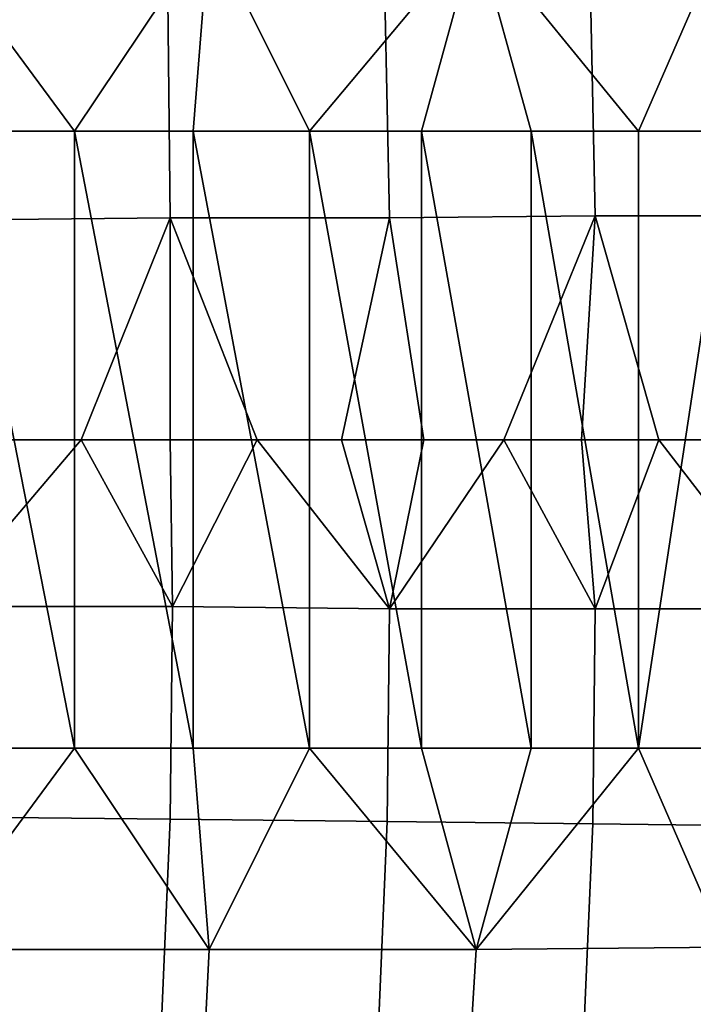
# Model space of a CAD drawing. Extents: x 0 to 0.349, y 0 to 0.305.
# Drawn here: x 0.291 to 0.32, y 0.128 to 0.171 of the extents above; entities that cross this region are included whole.
import ezdxf

# ---------------------------------------------------------------- set-up
doc = ezdxf.new("R2010")
doc.units = 0
doc.layers.add('PORCELAIN_1', color=7, linetype='CONTINUOUS')

msp = doc.modelspace()

# ---------------------------------------------------------------- linework, layer by layer
at = {"layer": 'PORCELAIN_1'}
for points in [[(0.2876, 0.1662, 0.1988), (0.2929, 0.1662, 0.2082), (0.2864, 0.175, 0.197)], [(0.2988, 0.175, 0.2194), (0.2864, 0.175, 0.197), (0.2929, 0.1662, 0.2082)], [(0.2981, 0.1662, 0.2177), (0.2988, 0.175, 0.2194), (0.2929, 0.1662, 0.2082)], [(0.2981, 0.1662, 0.2177), (0.3032, 0.1662, 0.2273), (0.2988, 0.175, 0.2194)], [(0.3105, 0.1749, 0.2422), (0.2988, 0.175, 0.2194), (0.3032, 0.1662, 0.2273)], [(0.3081, 0.1662, 0.237), (0.3105, 0.1749, 0.2422), (0.3032, 0.1662, 0.2273)], [(0.3129, 0.1662, 0.2467), (0.3105, 0.1749, 0.2422), (0.3081, 0.1662, 0.237)], [(0.3105, 0.1749, 0.2422), (0.3129, 0.1662, 0.2467), (0.3176, 0.1662, 0.2564)], [(0.3214, 0.1749, 0.2654), (0.3105, 0.1749, 0.2422), (0.3176, 0.1662, 0.2564)], [(0.3217, 0.1662, 0.2654), (0.3214, 0.1749, 0.2654), (0.3176, 0.1662, 0.2564)], [(0.3155, 0.1722, 0.3104), (0.324, 0.1723, 0.32), (0.3242, 0.1625, 0.3194), (0.3157, 0.1625, 0.3097)], [(0.2869, 0.1719, 0.2845), (0.297, 0.172, 0.2925), (0.2971, 0.1624, 0.2916), (0.287, 0.1623, 0.2835)], [(0.297, 0.172, 0.2925), (0.3065, 0.1721, 0.3012), (0.3067, 0.1624, 0.3004), (0.2971, 0.1624, 0.2916)], [(0.3065, 0.1721, 0.3012), (0.3155, 0.1722, 0.3104), (0.3157, 0.1625, 0.3097), (0.3067, 0.1624, 0.3004)], [(0.2929, 0.1662, 0.2082), (0.2876, 0.1662, 0.1988), (0.2929, 0.1392, 0.2082)], [(0.2876, 0.1662, 0.1988), (0.2876, 0.1392, 0.1988), (0.2929, 0.1392, 0.2082)], [(0.2929, 0.1662, 0.2082), (0.2981, 0.1392, 0.2177), (0.2981, 0.1662, 0.2177)], [(0.2929, 0.1662, 0.2082), (0.2929, 0.1392, 0.2082), (0.2981, 0.1392, 0.2177)], [(0.3032, 0.1392, 0.2273), (0.2981, 0.1662, 0.2177), (0.2981, 0.1392, 0.2177)], [(0.3032, 0.1662, 0.2273), (0.2981, 0.1662, 0.2177), (0.3032, 0.1392, 0.2273)], [(0.3032, 0.1662, 0.2273), (0.3081, 0.1392, 0.237), (0.3081, 0.1662, 0.237)], [(0.3081, 0.1392, 0.237), (0.3032, 0.1662, 0.2273), (0.3032, 0.1392, 0.2273)], [(0.3129, 0.1392, 0.2467), (0.3129, 0.1662, 0.2467), (0.3081, 0.1662, 0.237)], [(0.3081, 0.1392, 0.237), (0.3129, 0.1392, 0.2467), (0.3081, 0.1662, 0.237)], [(0.3176, 0.1392, 0.2564), (0.3176, 0.1662, 0.2564), (0.3129, 0.1662, 0.2467)], [(0.3129, 0.1392, 0.2467), (0.3176, 0.1392, 0.2564), (0.3129, 0.1662, 0.2467)], [(0.3176, 0.1392, 0.2564), (0.3217, 0.1662, 0.2654), (0.3176, 0.1662, 0.2564)], [(0.3217, 0.1662, 0.2654), (0.3176, 0.1392, 0.2564), (0.3217, 0.1392, 0.2654)], [(0.2932, 0.1527, 0.288), (0.2893, 0.1527, 0.2849), (0.287, 0.1623, 0.2835), (0.2971, 0.1624, 0.2916)], [(0.2971, 0.1527, 0.2913), (0.2932, 0.1527, 0.288), (0.2971, 0.1624, 0.2916)], [(0.3046, 0.1527, 0.2981), (0.3009, 0.1527, 0.2946), (0.2971, 0.1624, 0.2916), (0.3067, 0.1624, 0.3004)], [(0.2971, 0.1624, 0.2916), (0.3009, 0.1527, 0.2946), (0.2971, 0.1527, 0.2913)], [(0.3067, 0.1624, 0.3004), (0.3082, 0.1527, 0.3016), (0.3046, 0.1527, 0.2981)], [(0.3117, 0.1527, 0.3052), (0.3082, 0.1527, 0.3016), (0.3067, 0.1624, 0.3004), (0.3157, 0.1625, 0.3097)], [(0.3151, 0.1527, 0.3089), (0.3117, 0.1527, 0.3052), (0.3157, 0.1625, 0.3097)], [(0.3157, 0.1625, 0.3097), (0.3185, 0.1527, 0.3126), (0.3151, 0.1527, 0.3089)], [(0.3218, 0.1527, 0.3165), (0.3185, 0.1527, 0.3126), (0.3157, 0.1625, 0.3097), (0.3242, 0.1625, 0.3194)], [(0.287, 0.1454, 0.2833), (0.2932, 0.1527, 0.288), (0.2972, 0.1454, 0.2915)], [(0.2893, 0.1527, 0.2849), (0.2932, 0.1527, 0.288), (0.287, 0.1454, 0.2833)], [(0.2932, 0.1527, 0.288), (0.2971, 0.1527, 0.2913), (0.2972, 0.1454, 0.2915)], [(0.2972, 0.1454, 0.2915), (0.2971, 0.1527, 0.2913), (0.3009, 0.1527, 0.2946)], [(0.3067, 0.1453, 0.3003), (0.2972, 0.1454, 0.2915), (0.3009, 0.1527, 0.2946)], [(0.3009, 0.1527, 0.2946), (0.3046, 0.1527, 0.2981), (0.3067, 0.1453, 0.3003)], [(0.3082, 0.1527, 0.3016), (0.3067, 0.1453, 0.3003), (0.3046, 0.1527, 0.2981)], [(0.3067, 0.1453, 0.3003), (0.3117, 0.1527, 0.3052), (0.3157, 0.1453, 0.3096)], [(0.3082, 0.1527, 0.3016), (0.3117, 0.1527, 0.3052), (0.3067, 0.1453, 0.3003)], [(0.3151, 0.1527, 0.3089), (0.3157, 0.1453, 0.3096), (0.3117, 0.1527, 0.3052)], [(0.3151, 0.1527, 0.3089), (0.3185, 0.1527, 0.3126), (0.3157, 0.1453, 0.3096)], [(0.3242, 0.1453, 0.3194), (0.3157, 0.1453, 0.3096), (0.3185, 0.1527, 0.3126)], [(0.3218, 0.1527, 0.3165), (0.3242, 0.1453, 0.3194), (0.3185, 0.1527, 0.3126)], [(0.2972, 0.1454, 0.2915), (0.2971, 0.1361, 0.2922), (0.287, 0.1362, 0.2841), (0.287, 0.1454, 0.2833)], [(0.3067, 0.1453, 0.3003), (0.3066, 0.136, 0.3009), (0.2971, 0.1361, 0.2922), (0.2972, 0.1454, 0.2915)], [(0.3157, 0.1453, 0.3096), (0.3156, 0.1359, 0.3101), (0.3066, 0.136, 0.3009), (0.3067, 0.1453, 0.3003)], [(0.3242, 0.1453, 0.3194), (0.3241, 0.1358, 0.3198), (0.3156, 0.1359, 0.3101), (0.3157, 0.1453, 0.3096)], [(0.2929, 0.1392, 0.2082), (0.2876, 0.1392, 0.1988), (0.2864, 0.1304, 0.197)], [(0.2929, 0.1392, 0.2082), (0.2864, 0.1304, 0.197), (0.2988, 0.1304, 0.2194)], [(0.2981, 0.1392, 0.2177), (0.2929, 0.1392, 0.2082), (0.2988, 0.1304, 0.2194)], [(0.3032, 0.1392, 0.2273), (0.2981, 0.1392, 0.2177), (0.2988, 0.1304, 0.2194)], [(0.3105, 0.1304, 0.2422), (0.3032, 0.1392, 0.2273), (0.2988, 0.1304, 0.2194)], [(0.3081, 0.1392, 0.237), (0.3032, 0.1392, 0.2273), (0.3105, 0.1304, 0.2422)], [(0.3129, 0.1392, 0.2467), (0.3081, 0.1392, 0.237), (0.3105, 0.1304, 0.2422)], [(0.3176, 0.1392, 0.2564), (0.3129, 0.1392, 0.2467), (0.3105, 0.1304, 0.2422)], [(0.3176, 0.1392, 0.2564), (0.3105, 0.1304, 0.2422), (0.3214, 0.1305, 0.2654)], [(0.3217, 0.1392, 0.2654), (0.3176, 0.1392, 0.2564), (0.3214, 0.1305, 0.2654)], [(0.2971, 0.1361, 0.2922), (0.2967, 0.1269, 0.2936), (0.2866, 0.127, 0.2857), (0.287, 0.1362, 0.2841)], [(0.3066, 0.136, 0.3009), (0.3062, 0.1267, 0.3022), (0.2967, 0.1269, 0.2936), (0.2971, 0.1361, 0.2922)], [(0.3156, 0.1359, 0.3101), (0.3152, 0.1265, 0.3113), (0.3062, 0.1267, 0.3022), (0.3066, 0.136, 0.3009)], [(0.3241, 0.1358, 0.3198), (0.3236, 0.1264, 0.3208), (0.3152, 0.1265, 0.3113), (0.3156, 0.1359, 0.3101)], [(0.2988, 0.1304, 0.2194), (0.2864, 0.1304, 0.197), (0.286, 0.1221, 0.1976), (0.2984, 0.1222, 0.22)], [(0.3105, 0.1304, 0.2422), (0.2988, 0.1304, 0.2194), (0.2984, 0.1222, 0.22), (0.31, 0.1223, 0.2428)], [(0.3214, 0.1305, 0.2654), (0.3105, 0.1304, 0.2422), (0.31, 0.1223, 0.2428), (0.3209, 0.1223, 0.266)]]:
    msp.add_3dface(points, dxfattribs=at)

doc.saveas('drawing.dxf')
